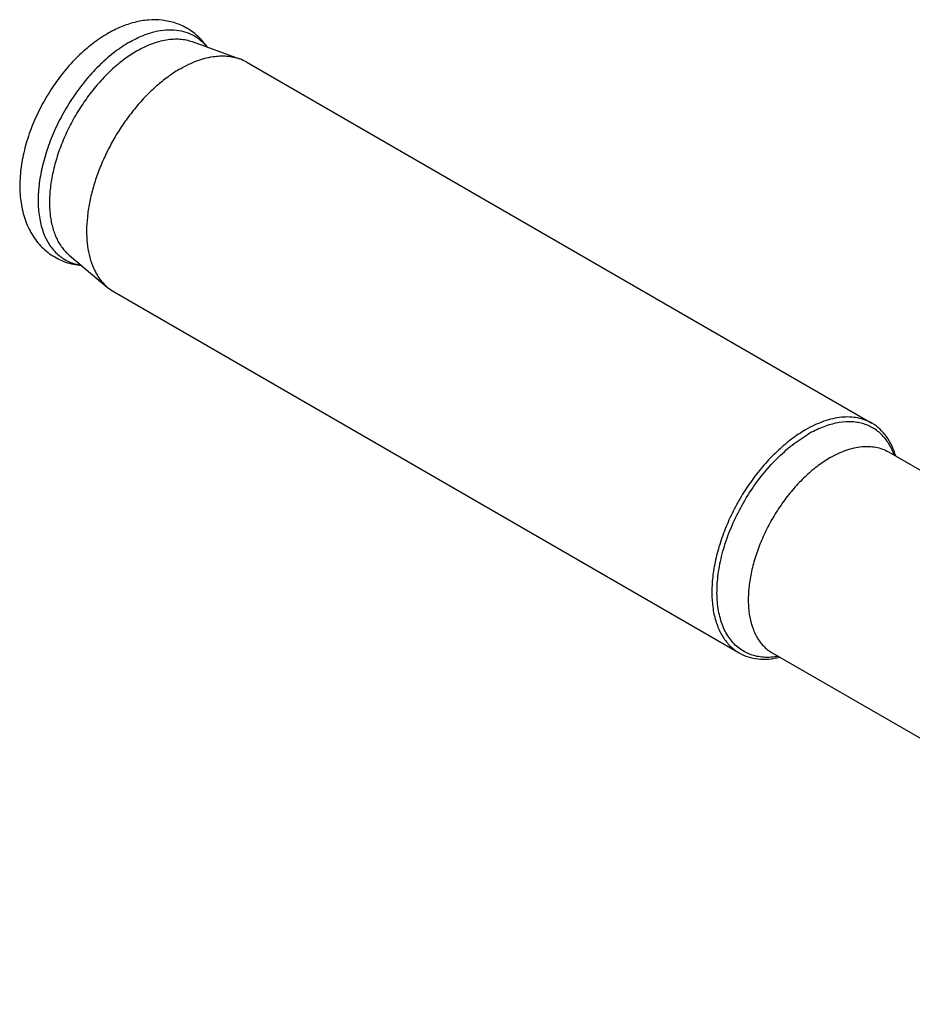
# Model space of a CAD drawing. Units: millimetres. Extents: x 0 to 594, y 0 to 420.
# Drawn here: x 72 to 112, y 78 to 123 of the extents above; entities that cross this region are included whole.
import ezdxf

# ---------------------------------------------------------------- set-up
doc = ezdxf.new("R2010")
doc.units = ezdxf.units.MM
doc.header["$LTSCALE"] = 32.67
doc.layers.add('608019255-000_CL', color=7, linetype='CONTINUOUS')

msp = doc.modelspace()

# ---------------------------------------------------------------- linework, layer by layer
at = {"layer": '608019255-000_CL', "color": 7, "linetype": 'CONTINUOUS'}
for p, q in [((79.769, 121.9023), (81.9105, 121.1255)), ((82.2318, 120.976), (110.516, 104.6462)), ((74.1982, 112.2533), (75.9418, 110.7872)), ((76.2318, 110.5837), (104.5161, 94.2539)), ((111.2572, 103.3523), (138.5117, 87.6171)), ((106.0072, 94.259), (133.536, 78.3655))]:
    msp.add_line(p, q, dxfattribs=at)
for centre, start, end in [((81.2209, 119.2228), 60.03359, 70.07857), ((77.2447, 112.3357), 229.92191, 239.96688)]:
    msp.add_arc(centre, 2.0237, start, end, dxfattribs=at)
for points, knots in [([(80.4539, 121.6542), (80.3365, 121.8219), (80.068, 122.1346), (79.5753, 122.5067), (79.0132, 122.762), (78.4072, 122.8916), (77.7818, 122.8979), (77.1541, 122.7902), (76.5349, 122.5799), (76.1393, 122.3815), (75.9448, 122.2692)], [0, 0, 0, 0, 0.1222089, 0.2439276, 0.3656235, 0.4877401, 0.6110432, 0.7366905, 0.8659824, 1, 1, 1, 1]), ([(75.9448, 122.2692), (75.7035, 122.1299), (75.2304, 121.8087), (74.5744, 121.2324), (73.966, 120.5648), (73.4175, 119.8218), (72.9407, 119.021), (72.547, 118.1816), (72.2461, 117.323), (72.0462, 116.4637), (71.9543, 115.6206), (71.9774, 114.8084), (72.1235, 114.0416), (72.3577, 113.4511), (72.6139, 113.0271), (72.8394, 112.7368), (73.098, 112.4775), (73.387, 112.2538), (73.7024, 112.0696), (74.0394, 111.928), (74.3922, 111.8304), (74.634, 111.7949), (74.7557, 111.7843)], [0, 0, 0, 0, 0.0628497, 0.128508, 0.1965352, 0.2661757, 0.3364734, 0.4063943, 0.4749489, 0.5413145, 0.6049547, 0.6657209, 0.723904, 0.7801711, 0.8078884, 0.8354311, 0.8628726, 0.8902642, 0.9176407, 0.9450302, 0.9724666, 1, 1, 1, 1]), ([(77.2689, 121.4855), (77.4844, 121.6099), (77.814, 121.7707), (78.2657, 121.9195), (78.5895, 121.9921), (78.9042, 122.0276), (79.2073, 122.0257), (79.4965, 121.9863), (79.6807, 121.9344), (79.769, 121.9023)], [0, 0, 0, 0, 0.2855327, 0.4185474, 0.5451779, 0.6658368, 0.7811973, 0.892192, 1, 1, 1, 1]), ([(77.2689, 121.4855), (77.0767, 121.3745), (76.6946, 121.1208), (76.1517, 120.6704), (75.6307, 120.1466), (75.1418, 119.5595), (74.6946, 118.9208), (74.2976, 118.2428), (73.9588, 117.5388), (73.6847, 116.8225), (73.4807, 116.108), (73.3507, 115.409), (73.2974, 114.7391), (73.322, 114.111), (73.4245, 113.5365), (73.6035, 113.0268), (73.8187, 112.6586), (74.0253, 112.411), (74.139, 112.3031), (74.1982, 112.2533)], [0, 0, 0, 0, 0.0614163, 0.1265858, 0.194891, 0.2655588, 0.3377143, 0.4104207, 0.4827193, 0.5536675, 0.6223785, 0.6880622, 0.7500719, 0.8079576, 0.8615301, 0.9109352, 0.9567302, 0.9786078, 1, 1, 1, 1]), ([(79.2318, 120.6789), (79.3546, 120.7498), (79.5999, 120.8794), (80.0855, 121.0858), (80.4609, 121.1883), (80.7085, 121.2251)], [0, 0, 0, 0, 0.2689302, 0.5252914, 1, 1, 1, 1]), ([(80.7085, 121.2251), (80.9161, 121.2559), (81.2286, 121.2706), (81.6308, 121.2122), (81.8198, 121.1584), (81.9105, 121.1255)], [0, 0, 0, 0, 0.5174684, 0.7620552, 1, 1, 1, 1]), ([(79.2318, 120.6789), (79.0566, 120.5777), (78.7077, 120.3507), (78.2069, 119.9542), (77.7208, 119.4979), (77.2565, 118.9883), (76.8205, 118.4328), (76.419, 117.8392), (76.0579, 117.2161), (75.7423, 116.5724), (75.4767, 115.9173), (75.265, 115.2602), (75.1102, 114.6105), (75.0144, 113.9776), (74.9792, 113.3699), (75.0124, 112.6314), (75.1278, 112.0992), (75.2545, 111.7783)], [0, 0, 0, 0, 0.0583676, 0.1198609, 0.1840766, 0.2505084, 0.3185787, 0.3876585, 0.4570887, 0.5262, 0.5943324, 0.6608551, 0.7251871, 0.7868198, 0.8453417, 0.9004675, 1, 1, 1, 1]), ([(75.2545, 111.7783), (75.3315, 111.5831), (75.4751, 111.3052), (75.7268, 110.986), (75.8679, 110.8493), (75.9418, 110.7872)], [0, 0, 0, 0, 0.5174687, 0.7620553, 1, 1, 1, 1]), ([(110.516, 104.6462), (110.4177, 104.703), (110.2088, 104.8008), (109.8709, 104.8943), (109.5106, 104.9345), (109.1319, 104.9213), (108.7383, 104.8553), (108.3336, 104.7373), (107.9215, 104.5686), (107.6514, 104.4272), (107.5161, 104.3491)], [0, 0, 0, 0, 0.108013, 0.2180624, 0.3320004, 0.4513586, 0.5772784, 0.7105011, 0.8513942, 1, 1, 1, 1]), ([(107.5161, 104.3491), (107.3005, 104.2246), (106.8723, 103.9384), (106.2658, 103.4281), (105.6861, 102.8329), (105.1455, 102.1656), (104.6555, 101.4403), (104.2266, 100.6726), (103.8678, 99.8788), (103.5869, 99.0759), (103.3898, 98.2808), (103.2808, 97.5103), (103.2622, 96.7806), (103.3349, 96.1067), (103.4981, 95.5026), (103.7122, 95.0598), (103.926, 94.7584), (104.1034, 94.5617), (104.2995, 94.3917), (104.4424, 94.2965), (104.5161, 94.2539)], [0, 0, 0, 0, 0.0623832, 0.1287214, 0.1983138, 0.2702902, 0.3436673, 0.4173988, 0.4904232, 0.5617099, 0.6303073, 0.6953951, 0.7563431, 0.8127808, 0.8646818, 0.9124571, 0.9351019, 0.9571073, 0.9786679, 1, 1, 1, 1]), ([(111.5934, 103.1583), (111.5458, 103.3219), (111.4308, 103.6326), (111.1881, 104.0503), (110.8845, 104.3953), (110.6428, 104.5731), (110.516, 104.6462)], [0, 0, 0, 0, 0.2718287, 0.5258392, 0.7665123, 1, 1, 1, 1]), ([(104.5161, 94.2539), (104.6428, 94.1807), (104.9176, 94.0604), (105.3681, 93.9699), (105.8511, 93.9685), (106.1776, 94.0242), (106.343, 94.0648)], [0, 0, 0, 0, 0.233492, 0.4741674, 0.7281767, 1, 1, 1, 1])]:
    msp.add_open_spline(points, degree=3, knots=knots, dxfattribs=at)
at = {"layer": '608019255-000_CL', "color": 9, "linetype": 'CONTINUOUS'}
for points, knots in [([(76.93, 121.8806), (77.0986, 121.9779), (77.4347, 122.149), (77.9488, 122.3346), (78.4482, 122.4372), (78.9253, 122.4542), (79.3723, 122.3842), (79.781, 122.2271), (80.1428, 121.9855), (80.3441, 121.7756), (80.4344, 121.661)], [0, 0, 0, 0, 0.1517647, 0.2932839, 0.4248724, 0.5476121, 0.6634612, 0.7752108, 0.8862305, 1, 1, 1, 1]), ([(76.93, 121.8806), (76.6991, 121.7473), (76.2411, 121.4369), (75.5975, 120.8781), (74.9881, 120.223), (74.4284, 119.4883), (73.9326, 118.6929), (73.5134, 117.857), (73.1816, 117.0019), (72.9456, 116.1494), (72.8113, 115.3211), (72.7825, 114.5377), (72.8604, 113.8184), (73.0442, 113.1809), (73.2889, 112.7228), (73.5334, 112.4207), (73.7361, 112.2286), (73.96, 112.0686), (74.2035, 111.9419), (74.4648, 111.8492), (74.6471, 111.8112), (74.74, 111.7978)], [0, 0, 0, 0, 0.0643192, 0.1330246, 0.2052194, 0.2797898, 0.3554892, 0.4310113, 0.5050589, 0.5764142, 0.6440133, 0.7070305, 0.7649789, 0.8178329, 0.8661663, 0.8890557, 0.9113527, 0.9333162, 0.9552257, 0.9773641, 1, 1, 1, 1]), ([(111.5312, 103.1945), (111.4645, 103.3781), (111.3405, 103.6409), (111.1222, 103.9494), (110.9402, 104.1494), (110.738, 104.3207), (110.517, 104.4623), (110.2786, 104.5732), (110.0243, 104.6526), (109.7559, 104.7002), (109.374, 104.7213), (108.8659, 104.6623), (108.243, 104.4672), (107.8363, 104.2658), (107.6322, 104.148)], [0, 0, 0, 0, 0.1251639, 0.184314, 0.2417186, 0.2979404, 0.3536069, 0.4093778, 0.4659066, 0.5238034, 0.5836055, 0.7104359, 0.8489559, 1, 1, 1, 1]), ([(106.2809, 94.1007), (106.0639, 94.0622), (105.7364, 94.039), (105.3145, 94.0951), (105.0217, 94.1776), (104.7491, 94.3008), (104.499, 94.4638), (104.2736, 94.665), (104.0746, 94.9026), (103.9036, 95.1746), (103.7616, 95.4787), (103.6497, 95.8125), (103.5389, 96.3057), (103.4846, 96.984), (103.5466, 97.8487), (103.7316, 98.7589), (104.034, 99.6875), (104.4447, 100.6068), (104.9513, 101.4894), (105.5386, 102.3085), (106.189, 103.0397), (106.8829, 103.6608), (107.3808, 104.0028), (107.6322, 104.148)], [0, 0, 0, 0, 0.0498781, 0.0733272, 0.0960821, 0.1184503, 0.1407678, 0.163374, 0.1865874, 0.2106844, 0.2358871, 0.2623583, 0.2902021, 0.3501097, 0.4155455, 0.4858068, 0.5597901, 0.6361246, 0.7132859, 0.7896979, 0.8638313, 0.9343053, 1, 1, 1, 1]), ([(108.6322, 103.0923), (108.8626, 103.2254), (109.2164, 103.3938), (109.7016, 103.5352), (110.046, 103.593), (110.3774, 103.6045), (110.6926, 103.5694), (110.9883, 103.4876), (111.1711, 103.402), (111.2572, 103.3523)], [0, 0, 0, 0, 0.2892704, 0.422536, 0.5484963, 0.6678929, 0.7818675, 0.8919522, 1, 1, 1, 1]), ([(108.6322, 103.0923), (108.4436, 102.9834), (108.0689, 102.733), (107.5382, 102.2864), (107.031, 101.7656), (106.558, 101.1818), (106.1292, 100.5472), (105.7539, 99.8754), (105.44, 99.1809), (105.1942, 98.4783), (105.0217, 97.7825), (104.9263, 97.1084), (104.91, 96.4699), (104.9737, 95.8802), (105.1165, 95.3516), (105.3038, 94.9642), (105.4909, 94.7005), (105.6461, 94.5284), (105.8177, 94.3796), (105.9427, 94.2963), (106.0072, 94.259)], [0, 0, 0, 0, 0.0623832, 0.1287214, 0.1983138, 0.2702902, 0.3436673, 0.4173989, 0.4904232, 0.5617099, 0.6303073, 0.6953951, 0.7563431, 0.8127808, 0.8646818, 0.9124571, 0.9351019, 0.9571073, 0.9786679, 1, 1, 1, 1])]:
    msp.add_open_spline(points, degree=3, knots=knots, dxfattribs=at)

doc.saveas('drawing.dxf')
